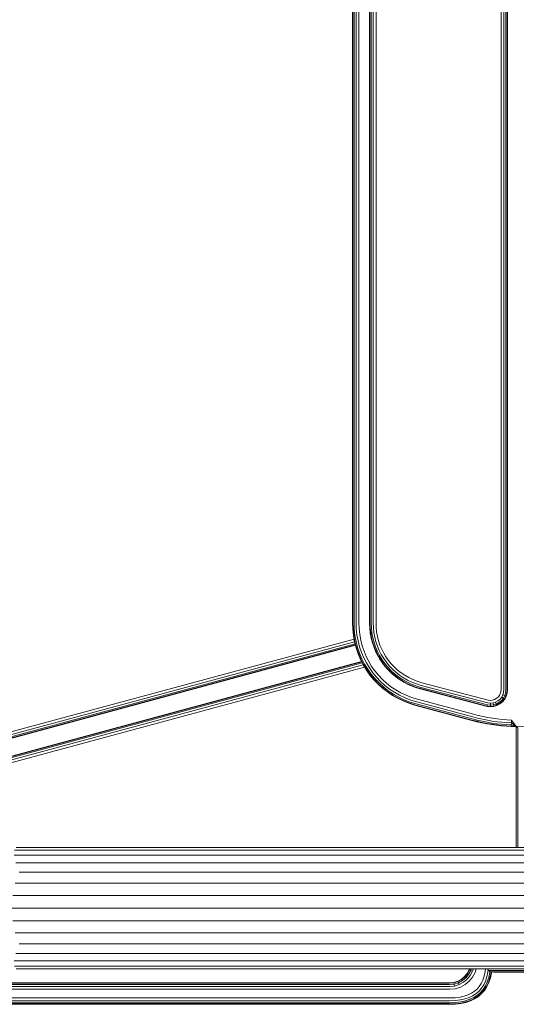
# Model space of a CAD drawing. Units: millimetres. Extents: x -119 to 5950, y -2578 to 4599.
# Drawn here: x 3712 to 3944, y -1048 to -588 of the extents above; entities that cross this region are included whole.
import ezdxf

# ---------------------------------------------------------------- set-up
doc = ezdxf.new("R2010")
doc.units = ezdxf.units.MM
doc.layers.add('размер', color=92, linetype='Continuous', lineweight=15)
doc.styles.get("Standard").update_dxf_attribs({"font": 'txt.shx'})
doc.dimstyles.new('Размер М1.1', dxfattribs={"dimtxt": 300, "dimasz": 200, "dimexe": 1, "dimexo": 1, "dimgap": 50, "dimtad": 1, "dimdec": 0, "dimzin": 0, "dimtxsty": 'Standard', "dimcen": 2.5, "dimazin": 0, "dimtfac": 1, "dimtmove": 0, "dimatfit": 3, "dimfxl": 1, "dimtzin": 0, "dimarcsym": 0})

# ---------------------------------------------------------------- blocks, each defined once
blk = doc.blocks.new('*D15')
at = {"layer": 'Defpoints', "color": 0, "transparency": 16777216}
for p in [(5949.68, 1908.88), (1561.11, -707.78), (5949.68, -707.78)]:
    blk.add_point(p, dxfattribs=at)
at = {"layer": 'размер', "color": 0, "lineweight": -2, "transparency": 16777216}
for p, q in [((1561.11, -706.78), (1561.11, 1909.88)), ((1761.11, 1908.88), (5749.68, 1908.88)), ((5949.68, -706.78), (5949.68, 1909.88))]:
    blk.add_line(p, q, dxfattribs=at)
at = {"layer": 'размер', "color": 0, "transparency": 16777216}
for points in [[(1761.11, 1942.21), (1761.11, 1875.55), (1561.11, 1908.88)], [(5749.68, 1942.21), (5749.68, 1875.55), (5949.68, 1908.88)]]:
    blk.add_solid(points, dxfattribs=at)
at = {"layer": 'размер', "color": 0, "transparency": 16777216, "insert": (3755.4, 2108.88), "char_height": 300, "attachment_point": 5}
blk.add_mtext('4350', dxfattribs=at)

msp = doc.modelspace()

# ---------------------------------------------------------------- linework, layer by layer
at = {"color": 0, "linetype": 'Continuous', "lineweight": 0}
for q in [(3941.57, -917.15), (3943.81, -974.44)]:
    msp.add_line((3943.81, -917.93), q, dxfattribs=at)
for points in [[(4100.81, -441.12), (4100.81, -537), (4100.81, -878.56), (3964.51, -915.08), (3962.16, -915.68), (3959.82, -916.21), (3957.51, -916.67), (3955.2, -917.05), (3952.91, -917.37), (3950.62, -917.62), (3948.35, -917.79), (3943.81, -917.93)], [(3876.99, -546.18), (3876.99, -869.38), (3877.07, -871.68), (3877.31, -873.94), (3877.71, -876.14), (3878.26, -878.28), (3878.96, -880.36), (3879.81, -882.37), (3880.79, -884.3), (3881.9, -886.14), (3883.15, -887.9), (3884.52, -889.56), (3886, -891.13), (3887.61, -892.58), (3889.32, -893.92), (3891.14, -895.14), (3893.07, -896.24), (3895.09, -897.2), (3897.2, -898.02), (3899.45, -898.72), (3930.54, -906.88), (3931.85, -907.02), (3933.05, -906.91), (3934.19, -906.56), (3935.28, -905.97), (3936.29, -905.14), (3937.09, -904.19), (3937.65, -903.14), (3937.99, -901.98), (3938.12, -900.7), (3938.12, -514.86)], [(3878.31, -546.23), (3878.31, -869.33), (3878.38, -871.54), (3878.61, -873.7), (3878.98, -875.81), (3879.51, -877.86), (3880.17, -879.85), (3880.98, -881.77), (3881.91, -883.62), (3882.97, -885.38), (3884.16, -887.07), (3885.46, -888.66), (3886.88, -890.15), (3888.41, -891.54), (3890.05, -892.83), (3891.79, -894), (3893.63, -895.05), (3895.56, -895.98), (3897.59, -896.77), (3899.79, -897.45), (3930.78, -905.58), (3931.86, -905.7), (3932.8, -905.61), (3933.68, -905.34), (3934.55, -904.87), (3935.36, -904.2), (3935.99, -903.45), (3936.43, -902.63), (3936.7, -901.73), (3936.81, -900.7), (3936.81, -514.86)], [(3886.6, -893.88), (3887.49, -894.6), (3888.39, -895.32), (3890.31, -896.61), (3891.34, -897.17), (3892.37, -897.73), (3893.42, -898.25), (3894.48, -898.77), (3896.71, -899.64), (3899.03, -900.35), (3930.24, -908.54), (3931.84, -908.71), (3933.38, -908.57), (3934.85, -908.12), (3936.23, -907.37), (3937.49, -906.34), (3938.49, -905.13), (3939.22, -903.78), (3939.66, -902.3), (3939.81, -900.7), (3939.81, -514.86)], [(3937.65, -903.14), (3938.52, -903.49), (3938.92, -902.16), (3939.06, -900.7), (3939.06, -514.86), (3938.92, -513.4), (3939.47, -513.3), (3939.62, -514.86), (3939.62, -900.7), (3939.47, -902.26), (3938.92, -902.16)], [(3943.8, -917.93), (3941.54, -917.9), (3939.27, -917.79), (3936.99, -917.62), (3934.71, -917.37), (3932.42, -917.05), (3930.11, -916.67), (3927.79, -916.21), (3925.46, -915.68), (3923.1, -915.08), (3896.96, -908.08), (3894.05, -907.19), (3891.27, -906.1), (3888.6, -904.84), (3886.06, -903.4), (3883.66, -901.79), (3881.39, -900.03), (3879.27, -898.11), (3877.29, -896.05), (3875.48, -893.86), (3873.83, -891.54), (3872.36, -889.11), (3871.05, -886.56), (3869.94, -883.91), (3869.01, -881.17), (3868.27, -878.35), (3867.74, -875.44), (3867.42, -872.47), (3867.31, -869.44), (3867.31, -546.12)], [(3867.5, -546.13), (3867.5, -869.43), (3867.6, -872.45), (3867.93, -875.41), (3868.45, -878.3), (3869.18, -881.11), (3870.11, -883.84), (3871.22, -886.48), (3872.52, -889.01), (3873.99, -891.43), (3875.63, -893.74), (3877.43, -895.92), (3879.39, -897.97), (3881.5, -899.88), (3883.76, -901.64), (3886.15, -903.24), (3888.68, -904.67), (3891.34, -905.93), (3894.11, -907.01), (3897, -907.9), (3923.15, -914.9), (3925.5, -915.5), (3927.83, -916.03), (3930.14, -916.48), (3932.44, -916.87), (3934.73, -917.18), (3937.01, -917.43), (3939.28, -917.61), (3941.55, -917.71), (3943.81, -917.93), (3943.81, -917.93), (3941.68, -914.9)], [(3941.55, -917.71), (3941.57, -917.15), (3939.3, -917.04), (3937.05, -916.87), (3934.79, -916.63), (3932.52, -916.31), (3930.23, -915.93), (3927.94, -915.47), (3925.62, -914.95), (3923.29, -914.36), (3897.15, -907.35), (3894.27, -906.47), (3891.54, -905.41), (3888.92, -904.16), (3886.43, -902.75), (3884.07, -901.17), (3881.85, -899.44), (3879.77, -897.56), (3877.84, -895.53), (3876.06, -893.38), (3874.44, -891.11), (3873, -888.72), (3871.72, -886.22), (3870.63, -883.62), (3869.72, -880.93), (3869, -878.16), (3868.48, -875.31), (3868.16, -872.39), (3868.06, -869.41), (3868.06, -546.15)], [(3868.99, -546.18), (3868.99, -869.38), (3869.1, -872.29), (3869.4, -875.14), (3869.91, -877.92), (3870.6, -880.63), (3871.49, -883.26), (3872.56, -885.79), (3873.8, -888.23), (3875.21, -890.56), (3876.78, -892.79), (3878.51, -894.89), (3880.4, -896.86), (3882.42, -898.7), (3884.59, -900.39), (3886.89, -901.93), (3889.33, -903.32), (3891.88, -904.53), (3894.55, -905.57), (3897.39, -906.45), (3923.52, -913.45), (3925.83, -914.04), (3928.12, -914.55), (3930.39, -915), (3932.65, -915.38), (3934.89, -915.69), (3937.12, -915.93), (3939.35, -916.11), (3941.62, -916.21), (3941.68, -914.9), (3939.41, -914.8), (3937.22, -914.63), (3935.03, -914.39), (3932.83, -914.08), (3930.61, -913.71), (3928.37, -913.27), (3926.12, -912.76), (3923.84, -912.18), (3897.73, -905.18), (3894.94, -904.32), (3892.35, -903.31), (3889.89, -902.13), (3887.54, -900.79), (3885.32, -899.3), (3883.23, -897.66), (3881.28, -895.89), (3879.46, -893.98), (3877.79, -891.95), (3876.28, -889.8), (3874.92, -887.55), (3873.72, -885.2), (3872.7, -882.75), (3871.85, -880.21), (3871.18, -877.59), (3870.69, -874.9), (3870.4, -872.15), (3870.31, -869.33), (3870.31, -546.23)], [(3875.31, -546.12), (3875.31, -869.44), (3875.4, -871.87), (3875.65, -874.24), (3876.08, -876.57), (3876.67, -878.83), (3877.41, -881.02), (3878.3, -883.14), (3879.41, -885.28), (3880.01, -886.24), (3880.56, -887.1), (3881.13, -887.94), (3881.78, -888.88), (3883.3, -890.73), (3884.87, -892.38), (3885.74, -893.13), (3886.6, -893.88)], [(3875.5, -546.13), (3875.5, -869.43), (3875.58, -871.85), (3875.84, -874.21), (3876.26, -876.52), (3876.84, -878.77), (3877.58, -880.95), (3878.47, -883.05), (3879.51, -885.08), (3880.68, -887.01), (3881.99, -888.86), (3883.43, -890.6), (3885, -892.24), (3886.69, -893.76), (3888.49, -895.17), (3890.4, -896.45), (3892.42, -897.59), (3894.54, -898.6), (3896.76, -899.46), (3899.07, -900.17), (3930.27, -908.36), (3930.24, -908.54)], [(3930.37, -907.8), (3899.22, -899.62), (3896.93, -898.92), (3894.75, -898.07), (3892.66, -897.08), (3890.68, -895.96), (3888.8, -894.7), (3887.03, -893.32), (3885.38, -891.82), (3883.84, -890.21), (3882.43, -888.5), (3881.14, -886.69), (3879.99, -884.78), (3878.97, -882.8), (3878.1, -880.73), (3877.38, -878.59), (3876.81, -876.38), (3876.39, -874.11), (3876.14, -871.78), (3876.06, -869.41), (3876.06, -546.15)], [(3563.2, -955.71), (3566.01, -955.6), (3569.44, -955.38), (3572.87, -955.06), (3576.3, -954.66), (3579.71, -954.17), (3583.1, -953.59), (3586.47, -952.93), (3589.83, -952.18), (3593.84, -951.16), (3868.03, -877.03)], [(3563.2, -957.02), (3566.06, -956.91), (3569.53, -956.69), (3572.99, -956.37), (3576.45, -955.97), (3579.89, -955.47), (3583.32, -954.89), (3586.72, -954.22), (3590.12, -953.46), (3594.17, -952.43), (3868.27, -878.33)], [(3868.5, -879.24), (3594.4, -953.34), (3590.32, -954.37), (3586.9, -955.14), (3583.48, -955.81), (3580.02, -956.4), (3576.56, -956.9), (3573.08, -957.3), (3569.59, -957.62), (3566.09, -957.85), (3563.2, -957.96)], [(3868.64, -879.78), (3594.54, -953.89), (3590.44, -954.92), (3587.01, -955.69), (3583.57, -956.37), (3580.1, -956.96), (3576.62, -957.46), (3573.13, -957.86), (3569.63, -958.18), (3566.12, -958.41), (3563.2, -958.52)], [(3868.69, -879.96), (3594.58, -954.07), (3590.48, -955.11), (3587.05, -955.88), (3583.6, -956.55), (3580.13, -957.14), (3576.64, -957.64), (3573.15, -958.05), (3569.64, -958.37), (3566.12, -958.6), (3563.2, -958.71)], [(3871.53, -887.48), (3596.67, -961.79), (3592.34, -962.89), (3588.7, -963.7), (3585.03, -964.42), (3581.36, -965.05), (3577.67, -965.58), (3573.97, -966.01), (3570.26, -966.35), (3566.54, -966.59), (3563.2, -966.72)], [(3871.61, -887.65), (3596.72, -961.97), (3592.38, -963.07), (3588.74, -963.89), (3585.07, -964.61), (3581.39, -965.23), (3577.7, -965.76), (3573.99, -966.2), (3570.28, -966.53), (3566.56, -966.77), (3563.2, -966.9)], [(3871.87, -888.17), (3596.87, -962.51), (3592.52, -963.62), (3588.86, -964.43), (3585.18, -965.16), (3581.48, -965.79), (3577.78, -966.32), (3574.06, -966.75), (3570.33, -967.09), (3566.59, -967.34), (3563.2, -967.47)], [(3872.31, -889.02), (3597.11, -963.42), (3592.75, -964.52), (3589.07, -965.35), (3585.36, -966.08), (3581.64, -966.71), (3577.91, -967.25), (3574.17, -967.68), (3570.41, -968.03), (3566.65, -968.27), (3563.2, -968.41)], [(3873.01, -890.19), (3597.45, -964.69), (3593.07, -965.8), (3589.36, -966.63), (3585.61, -967.37), (3581.86, -968.01), (3578.1, -968.55), (3574.32, -968.99), (3570.53, -969.33), (3566.74, -969.58), (3563.2, -969.72)], [(3934.19, -906.56), (3934.55, -907.43), (3933.23, -907.83), (3933.34, -908.38), (3934.77, -907.95), (3934.85, -908.12)], [(3938.49, -905.13), (3938.34, -905.03), (3937.35, -906.21), (3936.95, -905.81), (3935.81, -906.75), (3936.12, -907.22), (3937.35, -906.21), (3937.49, -906.34)], [(3936.95, -905.81), (3937.87, -904.71), (3937.09, -904.19)], [(3939.66, -902.3), (3939.47, -902.26), (3939.04, -903.71), (3938.52, -903.49), (3937.87, -904.71), (3938.34, -905.03), (3939.04, -903.71), (3939.22, -903.78)], [(3933.05, -906.91), (3933.23, -907.83), (3931.84, -907.96), (3930.37, -907.8), (3930.27, -908.36), (3931.84, -908.52), (3931.84, -908.71)], [(3931.85, -907.02), (3931.84, -907.96), (3931.84, -908.52), (3933.34, -908.38), (3933.38, -908.57)], [(3935.81, -906.75), (3934.55, -907.43), (3934.77, -907.95), (3936.12, -907.22), (3936.23, -907.37)], [(3943.81, -917.93), (3941.54, -917.9), (3943.8, -917.93)], [(3943.81, -974.44), (3943.81, -917.93), (3944, -918.12), (3944.56, -918.67), (3944.56, -974.44)], [(3709.32, -975.68), (3712.99, -975.68), (3716.75, -975.68), (3720.62, -975.68), (3724.59, -975.68), (3728.65, -975.68), (3732.81, -975.68), (3737.05, -975.68), (3741.4, -975.68), (3745.83, -975.68), (3750.34, -975.68), (3754.93, -975.68), (3759.61, -975.68), (3764.36, -975.68), (3769.18, -975.68), (3774.08, -975.68), (3779.04, -975.68), (3784.07, -975.68), (3789.16, -975.68), (3794.31, -975.68), (3799.53, -975.68), (3804.72, -975.68), (4028.3, -975.68)], [(4028.25, -974.44), (3804.77, -974.44), (3799.73, -974.44), (3794.73, -974.44), (3789.79, -974.44), (3784.91, -974.44), (3780.1, -974.44), (3775.35, -974.44), (3770.67, -974.44), (3766.07, -974.44), (3761.54, -974.44), (3757.08, -974.44), (3752.7, -974.44), (3748.39, -974.44), (3744.17, -974.44), (3740.03, -974.44), (3735.98, -974.44), (3732.01, -974.44), (3728.12, -974.44), (3724.33, -974.44), (3720.63, -974.44), (3717.02, -974.44), (3713.5, -974.44), (3710.08, -974.44)], [(4028.34, -978.1), (3804.67, -978.1), (3799.34, -978.1), (3793.92, -978.1), (3788.57, -978.1), (3783.29, -978.1), (3778.06, -978.1), (3772.89, -978.1), (3767.78, -978.1), (3762.75, -978.1), (3757.8, -978.1), (3752.93, -978.1), (3748.14, -978.1), (3743.43, -978.1), (3738.81, -978.1), (3734.27, -978.1), (3729.85, -978.1), (3725.52, -978.1), (3721.29, -978.1), (3717.16, -978.1), (3713.14, -978.1), (3709.22, -978.1)], [(4028.38, -981.6), (3804.63, -981.6), (3799.16, -981.6), (3793.58, -981.6), (3788.06, -981.6), (3782.59, -981.6), (3777.18, -981.6), (3771.83, -981.6), (3766.54, -981.6), (3761.34, -981.6), (3756.21, -981.6), (3751.15, -981.6), (3746.19, -981.6), (3741.31, -981.6), (3736.51, -981.6), (3731.81, -981.6), (3727.23, -981.6), (3722.74, -981.6), (3718.36, -981.6), (3714.09, -981.6), (3709.93, -981.6)], [(4028.42, -986.03), (3804.6, -986.03), (3799.02, -986.03), (3793.3, -986.03), (3787.63, -986.03), (3782.02, -986.03), (3776.46, -986.03), (3770.96, -986.03), (3765.52, -986.03), (3760.16, -986.03), (3754.89, -986.03), (3749.69, -986.03), (3744.57, -986.03), (3739.55, -986.03), (3734.61, -986.03), (3729.77, -986.03), (3725.07, -986.03), (3720.45, -986.03), (3715.94, -986.03), (3711.55, -986.03)], [(4028.44, -991.19), (3804.57, -991.19), (3798.92, -991.19), (3793.08, -991.19), (3787.31, -991.19), (3781.59, -991.19), (3775.92, -991.19), (3770.31, -991.19), (3764.76, -991.19), (3759.29, -991.19), (3753.9, -991.19), (3748.59, -991.19), (3743.37, -991.19), (3738.24, -991.19), (3733.2, -991.19), (3728.25, -991.19), (3723.45, -991.19), (3718.73, -991.19), (3714.14, -991.19), (3709.66, -991.19)], [(4028.46, -996.85), (3804.56, -996.85), (3798.85, -996.85), (3792.95, -996.85), (3787.11, -996.85), (3781.32, -996.85), (3775.59, -996.85), (3769.9, -996.85), (3764.28, -996.85), (3758.75, -996.85), (3753.29, -996.85), (3747.91, -996.85), (3742.62, -996.85), (3737.43, -996.85), (3732.32, -996.85), (3727.31, -996.85), (3722.45, -996.85), (3717.67, -996.85), (3713.02, -996.85), (3708.48, -996.85)], [(4028.47, -1002.78), (3804.55, -1002.78), (3798.83, -1002.78), (3792.91, -1002.78), (3787.04, -1002.78), (3781.23, -1002.78), (3775.48, -1002.78), (3769.77, -1002.78), (3764.12, -1002.78), (3758.56, -1002.78), (3753.08, -1002.78), (3747.68, -1002.78), (3742.37, -1002.78), (3737.16, -1002.78), (3732.02, -1002.78), (3726.99, -1002.78), (3722.11, -1002.78), (3717.31, -1002.78), (3712.64, -1002.78), (3708.09, -1002.78)], [(4028.46, -1008.71), (3804.56, -1008.71), (3798.85, -1008.71), (3792.95, -1008.71), (3787.11, -1008.71), (3781.32, -1008.71), (3775.59, -1008.71), (3769.9, -1008.71), (3764.28, -1008.71), (3758.75, -1008.71), (3753.29, -1008.71), (3747.91, -1008.71), (3742.62, -1008.71), (3737.43, -1008.71), (3732.32, -1008.71), (3727.31, -1008.71), (3722.45, -1008.71), (3717.67, -1008.71), (3713.02, -1008.71), (3708.48, -1008.71)], [(4028.44, -1014.37), (3804.57, -1014.37), (3798.92, -1014.37), (3793.08, -1014.37), (3787.31, -1014.37), (3781.59, -1014.37), (3775.92, -1014.37), (3770.31, -1014.37), (3764.76, -1014.37), (3759.29, -1014.37), (3753.9, -1014.37), (3748.59, -1014.37), (3743.37, -1014.37), (3738.24, -1014.37), (3733.2, -1014.37), (3728.25, -1014.37), (3723.45, -1014.37), (3718.73, -1014.37), (3714.14, -1014.37), (3709.66, -1014.37)], [(4028.42, -1019.53), (3804.6, -1019.53), (3799.02, -1019.53), (3793.3, -1019.53), (3787.63, -1019.53), (3782.02, -1019.53), (3776.46, -1019.53), (3770.96, -1019.53), (3765.52, -1019.53), (3760.16, -1019.53), (3754.89, -1019.53), (3749.69, -1019.53), (3744.57, -1019.53), (3739.55, -1019.53), (3734.61, -1019.53), (3729.77, -1019.53), (3725.07, -1019.53), (3720.45, -1019.53), (3715.94, -1019.53), (3711.55, -1019.53)], [(4028.38, -1023.96), (3804.63, -1023.96), (3799.16, -1023.96), (3793.58, -1023.96), (3788.06, -1023.96), (3782.59, -1023.96), (3777.18, -1023.96), (3771.83, -1023.96), (3766.54, -1023.96), (3761.34, -1023.96), (3756.21, -1023.96), (3751.15, -1023.96), (3746.19, -1023.96), (3741.31, -1023.96), (3736.51, -1023.96), (3731.81, -1023.96), (3727.23, -1023.96), (3722.74, -1023.96), (3718.36, -1023.96), (3714.09, -1023.96), (3709.93, -1023.96)], [(4028.34, -1027.46), (3804.67, -1027.46), (3799.34, -1027.46), (3793.92, -1027.46), (3788.57, -1027.46), (3783.29, -1027.46), (3778.06, -1027.46), (3772.89, -1027.46), (3767.78, -1027.46), (3762.75, -1027.46), (3757.8, -1027.46), (3752.93, -1027.46), (3748.14, -1027.46), (3743.43, -1027.46), (3738.81, -1027.46), (3734.27, -1027.46), (3729.85, -1027.46), (3725.52, -1027.46), (3721.29, -1027.46), (3717.16, -1027.46), (3713.14, -1027.46), (3709.22, -1027.46)], [(4028.3, -1029.89), (3804.72, -1029.89), (3799.53, -1029.89), (3794.31, -1029.89), (3789.16, -1029.89), (3784.07, -1029.89), (3779.04, -1029.89), (3774.08, -1029.89), (3769.18, -1029.89), (3764.36, -1029.89), (3759.61, -1029.89), (3754.93, -1029.89), (3750.34, -1029.89), (3745.83, -1029.89), (3741.4, -1029.89), (3737.05, -1029.89), (3732.81, -1029.89), (3728.65, -1029.89), (3724.59, -1029.89), (3720.62, -1029.89), (3716.75, -1029.89), (3712.99, -1029.89), (3709.32, -1029.89)], [(3925.2, -1031.12), (3924.67, -1032.84), (3923.47, -1035.06), (3921.88, -1036.98), (3919.96, -1038.57), (3917.74, -1039.77), (3915.3, -1040.53), (3912.83, -1040.78), (3597.53, -1040.78), (3595.06, -1040.53), (3592.62, -1039.77), (3590.4, -1038.57), (3588.48, -1036.98), (3586.89, -1035.06), (3585.69, -1032.84), (3585.16, -1031.12)], [(3923.46, -1032.33), (3922.38, -1034.32), (3920.95, -1036.05), (3919.22, -1037.48), (3917.23, -1038.56), (3915.03, -1039.24), (3914.84, -1038.32), (3912.72, -1038.53), (3597.64, -1038.53), (3595.52, -1038.32), (3595.63, -1037.76), (3597.67, -1037.97), (3912.69, -1037.97), (3914.73, -1037.76), (3914.69, -1037.58), (3916.57, -1036.99)], [(3597.74, -1046.09), (3912.68, -1046.09), (3915.37, -1045.99), (3917.79, -1045.7), (3919.89, -1045.23), (3921.85, -1044.58), (3923.59, -1043.75), (3925.13, -1042.75), (3926.48, -1041.58), (3927.65, -1040.23), (3928.65, -1038.69), (3929.48, -1036.95), (3930.13, -1034.99), (3930.62, -1032.73), (3930.74, -1031.7)], [(3597.79, -1044.78), (3912.68, -1044.78), (3915.32, -1044.68), (3917.63, -1044.39), (3919.54, -1043.96), (3921.36, -1043.36), (3922.95, -1042.6), (3924.34, -1041.7), (3925.55, -1040.65), (3926.6, -1039.44), (3927.5, -1038.05), (3928.26, -1036.46), (3928.86, -1034.64), (3929.34, -1032.45), (3929.49, -1031.12)], [(4028.25, -1031.12), (3804.77, -1031.12), (3799.73, -1031.12), (3794.73, -1031.12), (3789.79, -1031.12), (3784.91, -1031.12), (3780.1, -1031.12), (3775.35, -1031.12), (3770.67, -1031.12), (3766.07, -1031.12), (3761.54, -1031.12), (3757.08, -1031.12), (3752.7, -1031.12), (3748.39, -1031.12), (3744.17, -1031.12), (3740.03, -1031.12), (3735.98, -1031.12), (3732.01, -1031.12), (3728.12, -1031.12), (3724.33, -1031.12), (3720.63, -1031.12), (3717.02, -1031.12), (3713.5, -1031.12), (3710.08, -1031.12)], [(3919.75, -1034.85), (3918.27, -1036.07), (3918.37, -1036.23), (3916.64, -1037.17), (3916.86, -1037.69), (3918.69, -1036.7)], [(3920.97, -1033.37), (3919.75, -1034.85), (3919.88, -1034.98), (3918.37, -1036.23), (3918.69, -1036.7), (3920.28, -1035.38)], [(3921.6, -1033.79), (3920.28, -1035.38), (3919.88, -1034.98), (3921.13, -1033.47), (3920.97, -1033.37), (3921.89, -1031.67)], [(3922.06, -1031.12), (3921.89, -1031.67), (3922.07, -1031.74), (3921.13, -1033.47), (3921.6, -1033.79), (3922.59, -1031.96), (3923.46, -1032.33), (3923.83, -1031.12)], [(3922.26, -1031.12), (3922.07, -1031.74), (3922.59, -1031.96), (3922.85, -1031.12)], [(3929.47, -1039.15), (3930.35, -1037.3), (3931.04, -1035.23), (3931.54, -1032.93), (3931.6, -1032.43)], [(3931.76, -1035.43), (3931.05, -1037.58), (3930.13, -1039.52), (3929.96, -1039.42), (3930.87, -1037.51), (3930.35, -1037.3)], [(4060.14, -1032.03), (3970.28, -1032.03), (3966.84, -1032.03), (3963.54, -1032.03), (3960.34, -1032.03), (3957.25, -1032.03), (3954.27, -1032.03), (3951.41, -1032.03), (3948.68, -1032.03), (3946.08, -1032.03), (3943.61, -1032.03), (3941.29, -1032.03), (3939.12, -1032.03), (3937.15, -1032.03), (3935.46, -1032.03), (3934.03, -1032.03), (3932.87, -1032.03), (3931.98, -1032.03), (3931.36, -1032.03), (3931.01, -1032.03), (3930.94, -1032.03), (3930.4, -1031.12)], [(3932.32, -1032.66), (3932.27, -1033.09), (3931.76, -1035.43), (3931.58, -1035.38), (3930.87, -1037.51), (3931.05, -1037.58)], [(3970.28, -1032.59), (3966.88, -1032.59), (3963.65, -1032.59), (3960.53, -1032.59), (3957.51, -1032.59), (3954.61, -1032.59), (3951.83, -1032.59), (3949.16, -1032.59), (3946.63, -1032.59), (3944.23, -1032.59), (3941.96, -1032.59), (3939.84, -1032.59), (3937.92, -1032.59), (3936.26, -1032.59), (3934.87, -1032.59), (3933.75, -1032.59), (3932.88, -1032.59), (3932.28, -1032.59), (3931.95, -1032.59), (3931.88, -1032.59), (3930.94, -1032.03)], [(3932.14, -1032.63), (3932.09, -1033.05), (3931.58, -1035.38)], [(3970.28, -1032.78), (3966.93, -1032.78), (3963.81, -1032.78), (3960.79, -1032.78), (3957.88, -1032.78), (3955.09, -1032.78), (3952.41, -1032.78), (3949.84, -1032.78), (3947.4, -1032.78), (3945.09, -1032.78), (3942.9, -1032.78), (3940.85, -1032.78), (3938.99, -1032.78), (3937.39, -1032.78), (3936.05, -1032.78), (3934.97, -1032.78), (3934.14, -1032.78), (3933.57, -1032.78), (3933.25, -1032.78), (3933.19, -1032.78), (3931.88, -1032.59)], [(3915.03, -1039.24), (3912.77, -1039.47), (3597.6, -1039.47), (3595.33, -1039.24), (3595.52, -1038.32), (3593.5, -1037.69), (3593.72, -1037.17), (3595.63, -1037.76), (3595.67, -1037.58), (3597.68, -1037.78), (3912.68, -1037.78), (3914.69, -1037.58)], [(3918.27, -1036.07), (3916.57, -1036.99), (3916.64, -1037.17), (3914.73, -1037.76), (3914.84, -1038.32), (3916.86, -1037.69), (3917.23, -1038.56)], [(3925.7, -1043.51), (3927.15, -1042.25), (3928.41, -1040.8), (3929.47, -1039.15), (3929.96, -1039.42), (3928.86, -1041.14), (3929.01, -1041.25)], [(3926.15, -1044.11), (3927.68, -1042.78), (3929.01, -1041.25), (3930.13, -1039.52)], [(3584.21, -1044.11), (3584.32, -1043.96), (3586.04, -1045.07), (3586.31, -1044.57), (3588.16, -1045.45), (3590.23, -1046.14), (3592.53, -1046.64), (3595.01, -1046.93), (3597.71, -1047.03), (3912.68, -1047.03), (3915.41, -1046.93), (3917.9, -1046.63), (3920.13, -1046.14), (3922.2, -1045.45), (3924.05, -1044.57), (3924.32, -1045.07), (3922.41, -1045.97), (3922.2, -1045.45)], [(3920.33, -1046.86), (3922.48, -1046.15), (3924.41, -1045.23), (3924.32, -1045.07), (3926.04, -1043.96), (3927.55, -1042.65), (3927.68, -1042.78)], [(3924.41, -1045.23), (3926.15, -1044.11), (3926.04, -1043.96), (3925.7, -1043.51), (3924.05, -1044.57)], [(3928.41, -1040.8), (3928.86, -1041.14), (3927.55, -1042.65), (3927.15, -1042.25)], [(3588.16, -1045.45), (3587.95, -1045.97), (3590.08, -1046.68), (3590.03, -1046.86), (3592.37, -1047.37), (3594.92, -1047.68), (3597.68, -1047.78), (3912.68, -1047.78), (3915.44, -1047.68), (3917.99, -1047.37), (3920.33, -1046.86), (3920.28, -1046.68), (3922.41, -1045.97), (3922.48, -1046.15)], [(3920.28, -1046.68), (3917.96, -1047.19), (3915.43, -1047.49), (3912.68, -1047.59), (3597.69, -1047.59), (3594.95, -1047.49), (3592.41, -1047.19), (3590.08, -1046.68)]]:
    msp.add_lwpolyline(points, dxfattribs=at)
msp.add_lwpolyline([(3943.81, -917.93), (3941.62, -916.21), (3941.57, -917.15)], close=True, dxfattribs=at)

# ---------------------------------------------------------------- dimensions: what is measured, and where the dimension line sits
at = {"layer": 'размер'}
dim = msp.add_linear_dim(base=(5949.68, 1908.88), p1=(1561.11, -707.78), p2=(5949.68, -707.78), text='4350', dimstyle='Размер М1.1', dxfattribs=at)
dim.commit()
dim.dimension.update_dxf_attribs({"geometry": '*D15', "text_midpoint": (3755.4, 2108.88)})

doc.saveas('drawing.dxf')
